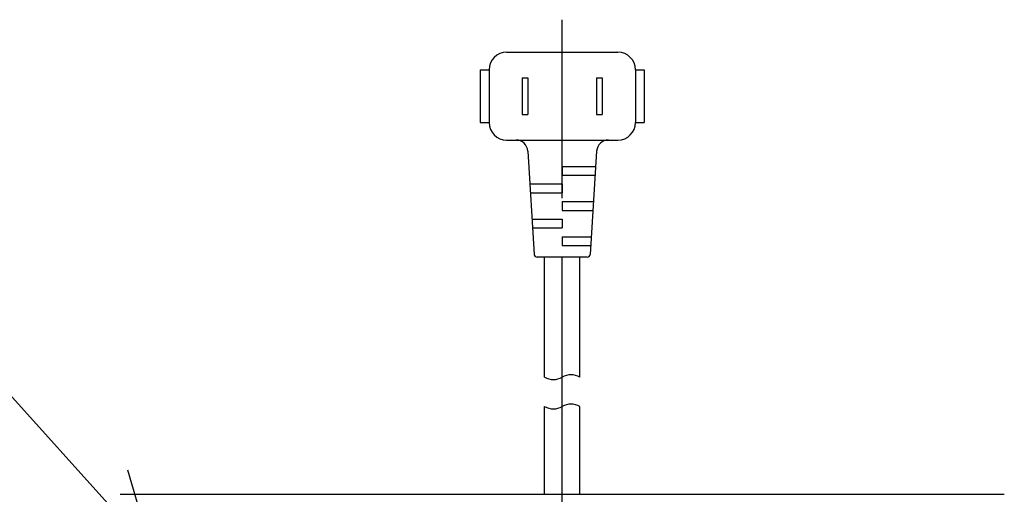
# Model space of a CAD drawing. Extents: x -344 to 559, y -392 to 529.
# Drawn here: x -93 to 75, y 80 to 161 of the extents above; entities that cross this region are included whole.
import ezdxf

# ---------------------------------------------------------------- set-up
doc = ezdxf.new("R2010")
doc.units = 0
doc.header["$LTSCALE"] = 20
doc.linetypes.add('DASHDOT', pattern=[5.5, 4, -0.6, 0.3, -0.6])
for name, color, linetype in [('BASIS', 6, 'DASHDOT'), ('DETAIL', 5, 'CONTINUOUS'), ('NOTE', 4, 'CONTINUOUS'), ('OUTLINE', 3, 'CONTINUOUS')]:
    doc.layers.add(name, color=color, linetype=linetype)

msp = doc.modelspace()

# ---------------------------------------------------------------- linework, layer by layer
at = {"layer": 'BASIS', "color": 6, "linetype": 'DASHDOT'}
msp.add_line((0, -89.43438), (0, 161.049409), dxfattribs=at)
at = {"layer": 'DETAIL', "color": 5, "linetype": 'CONTINUOUS'}
for p, q in [((-9.5, 155.489535), (9.5, 155.489535)), ((-9.5, 155.489535), (9.5, 155.489535)), ((-14, 152.489535), (-14, 143.489535)), ((-14, 152.489535), (-14, 143.489535)), ((-14, 152.489535), (-12.5, 152.489535)), ((-14, 152.489535), (-12.5, 152.489535)), ((-12.5, 152.489535), (-12.5, 143.489535)), ((-12.5, 152.489535), (-12.5, 143.489535)), ((12.5, 152.489535), (12.5, 143.489535)), ((12.5, 152.489535), (12.5, 143.489535)), ((12.5, 152.489535), (14, 152.489535)), ((12.5, 152.489535), (14, 152.489535)), ((14, 152.489535), (14, 143.489535)), ((14, 152.489535), (14, 143.489535)), ((-6.85, 151.139535), (-6.85, 144.839535)), ((-6.85, 151.139535), (-6.85, 144.839535)), ((-6.85, 151.139535), (-5.85, 151.139535)), ((-6.85, 151.139535), (-5.85, 151.139535)), ((-5.85, 151.139535), (-5.85, 144.839535)), ((-5.85, 151.139535), (-5.85, 144.839535)), ((5.85, 151.139535), (5.85, 144.839535)), ((5.85, 151.139535), (5.85, 144.839535)), ((5.85, 151.139535), (6.85, 151.139535)), ((5.85, 151.139535), (6.85, 151.139535)), ((6.85, 151.139535), (6.85, 144.839535)), ((6.85, 151.139535), (6.85, 144.839535)), ((-6.85, 144.839535), (-5.85, 144.839535)), ((-6.85, 144.839535), (-5.85, 144.839535)), ((5.85, 144.839535), (6.85, 144.839535)), ((5.85, 144.839535), (6.85, 144.839535)), ((-14, 143.489535), (-12.5, 143.489535)), ((-14, 143.489535), (-12.5, 143.489535)), ((12.5, 143.489535), (14, 143.489535)), ((12.5, 143.489535), (14, 143.489535)), ((-9.5, 140.489535), (9.5, 140.489535)), ((-9.5, 140.489535), (9.5, 140.489535)), ((-5.882795, 138.614293), (-4.7793, 120.958348)), ((5.882797, 138.614293), (4.779302, 120.958348)), ((0, 135.989535), (5.71875, 135.989535)), ((0, 135.989535), (0, 134.489535)), ((-5.53125, 132.989535), (0, 132.989535)), ((0, 134.489535), (5.625, 134.489535)), ((0, 132.989535), (0, 131.489535)), ((-5.4375, 131.489535), (0, 131.489535)), ((0, 129.989535), (5.34375, 129.989535)), ((0, 129.989535), (0, 128.489535)), ((0, 128.489535), (5.25, 128.489535)), ((-5.15625, 126.989535), (0, 126.989535)), ((0, 126.989535), (0, 125.489535)), ((-5.0625, 125.489535), (0, 125.489535)), ((0, 123.989535), (4.96875, 123.989535)), ((0, 123.989535), (0, 122.489535)), ((0, 122.489535), (4.875, 122.489535)), ((4.280275, 120.489535), (-4.280273, 120.489535)), ((-3, 99.991775), (-3, 120.489535)), ((0, 99.991775), (0, 120.489535)), ((3, 99.991775), (3, 120.489535)), ((-3, 79.989853), (-3, 94.991775)), ((0, 79.991473), (0, 94.991775)), ((3, 79.993093), (3, 94.991775)), ((-75.492078, 79.991473), (75.49208, 79.991473))]:
    msp.add_line(p, q, dxfattribs=at)
for centre, radius, start, end in [((-9.5, 152.489535), 3, 90, 180), ((-9.5, 152.489535), 3, 90, 180), ((9.5, 152.489535), 3, 0, 90), ((9.5, 152.489535), 3, 0, 90), ((-9.5, 143.489535), 3, 180, 270), ((-9.5, 143.489535), 3, 180, 270), ((9.5, 143.489535), 3, 270, 0), ((9.5, 143.489535), 3, 270, 0), ((-7.878903, 138.489535), 2, 3.576334, 90), ((7.878902, 138.489535), 2, 90, 176.423666), ((-4.280273, 120.989535), 0.5, 183.576334, 270), ((4.280275, 120.989535), 0.5, 270, 356.423666), ((-1.5, 102.589853), 3, 240, 300), ((1.5, 97.3937), 3, 60, 120), ((-1.5, 97.589853), 3, 240, 300), ((1.5, 92.3937), 3, 60, 120)]:
    msp.add_arc(centre, radius, start, end, dxfattribs=at)
at = {"layer": 'NOTE', "color": 4, "linetype": 'CONTINUOUS'}
for q in [(-139.91572, 147.675932), (-74.167825, 84.13893)]:
    msp.add_line((-70, 70), q, dxfattribs=at)
at = {"layer": 'OUTLINE', "color": 3, "linetype": 'CONTINUOUS'}
msp.add_line((-75.492078, 79.991473), (75.49208, 79.991473), dxfattribs=at)

doc.saveas('drawing.dxf')
